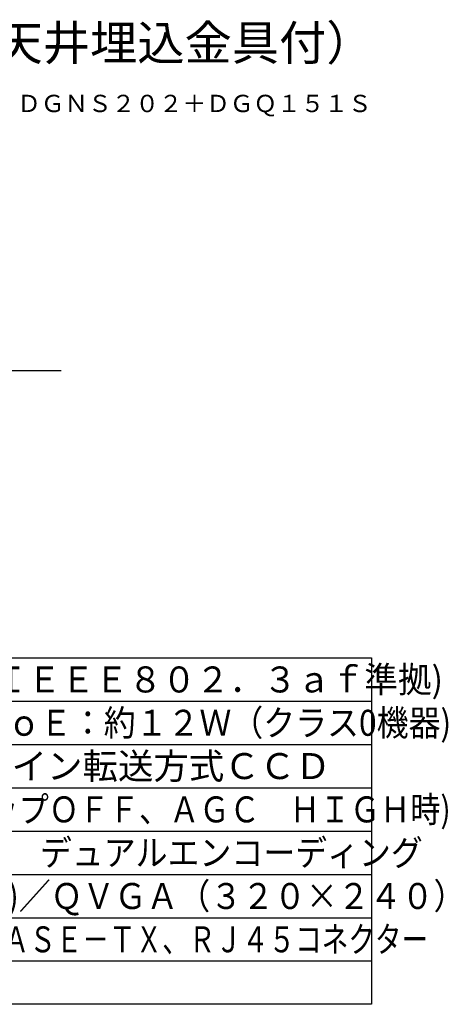
# Model space of a CAD drawing. Extents: x 131 to 265, y 131 to 245.
# Drawn here: x 215 to 265, y 131 to 245 of the extents above; entities that cross this region are included whole.
import ezdxf
from ezdxf.enums import TextEntityAlignment as Align

# ---------------------------------------------------------------- set-up
doc = ezdxf.new("R2010")
doc.units = 0
doc.header["$MEASUREMENT"] = 0
for name, color, linetype in [('GAIKEI', 7, 'CONTINUOUS'), ('MOJI1', 2, 'CONTINUOUS'), ('TOUROKU', 1, 'CONTINUOUS'), ('WAKU', 4, 'CONTINUOUS')]:
    doc.layers.add(name, color=color, linetype=linetype)
doc.styles.add('KANJI', font='MONOTXT', dxfattribs={"bigfont": 'BIGFONT'})
doc.styles.get("Standard").update_dxf_attribs({"font": 'MONOTXT.shx', "bigfont": 'BIGFONT.shx'})

msp = doc.modelspace()

# ---------------------------------------------------------------- linework, layer by layer
at = {"layer": 'GAIKEI', "linetype": 'CONTINUOUS'}
msp.add_line((220.14297, 204.61745), (179.02373, 204.61745), dxfattribs=at)
at = {"layer": 'WAKU', "color": 4}
for p, q in [((131, 171.49921), (256, 171.49921)), ((256, 171.49921), (256, 131.49921)), ((256, 131.49921), (131, 131.49921))]:
    msp.add_line(p, q, dxfattribs=at)
at = {"layer": 'WAKU', "color": 1}
for p, q in [((131, 166.49921), (256, 166.49921)), ((131, 161.49921), (256, 161.49921)), ((131, 156.49921), (256, 156.49921)), ((131, 151.49921), (256, 151.49921)), ((131, 146.49921), (256, 146.49921)), ((131, 141.49921), (256, 141.49921)), ((131, 136.49921), (256, 136.49921))]:
    msp.add_line(p, q, dxfattribs=at)

# ---------------------------------------------------------------- texts
at = {"layer": 'MOJI1', "style": 'KANJI'}
msp.add_text('ネットワークカメラ（天井埋込金具付）', height=4, dxfattribs=at).set_placement((158, 240.49921))
at = {"layer": 'MOJI1'}
for s, width, p in [('ＤＣ１２Ｖ、ＰｏＥ（ＩＥＥＥ８０２．３ａｆ準拠)', 0.95, (173.5, 167.49921)), ('ＤＣ１２Ｖ：約１Ａ、ＰｏＥ：約１２Ｗ（クラス0機器)', 0.9, (173.5, 162.49921)), ('０．７ｌｘ（電子感度アップＯＦＦ、ＡＧＣ\u3000ＨＩＧＨ時)', 0.85, (173.5, 152.49921)), ('ＭＰＥＧ－４／ＪＰＥＧ\u3000デュアルエンコーディング', 0.9, (173.5, 147.49921)), ('ＶＧＡ（６４０×４８０)／ＱＶＧＡ（３２０×２４０）', 0.9, (173.5, 142.49921)), ('１０ＢＡＳＥ－Ｔ／１００ＢＡＳＥ－ＴＸ、ＲＪ４５コネクター', 0.75, (173.5, 137.49921))]:
    msp.add_text(s, height=3, dxfattribs=dict(at, width=width)).set_placement(p)
msp.add_text('１／４型\u3000インターライン転送方式ＣＣＤ', height=3, dxfattribs=at).set_placement((173.5, 157.49921))
at = {"layer": 'TOUROKU'}
msp.add_text('ＤＧＮＳ２０２＋ＤＧＱ１５１Ｓ', height=2, dxfattribs=at).set_placement((255.99995, 234.49921), align=Align.RIGHT)

doc.saveas('drawing.dxf')
